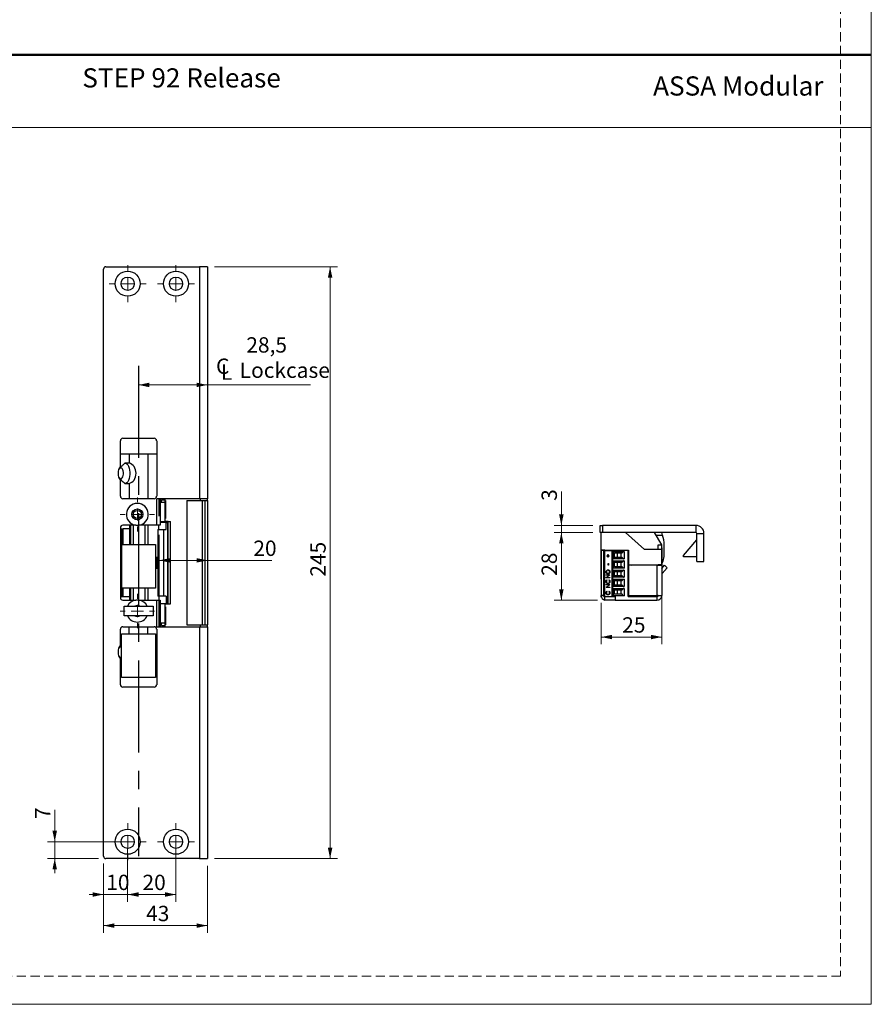
# Model space of a CAD drawing. Units: millimetres. Extents: x 0 to 210, y 0 to 297.
# Drawn here: x 93 to 210, y 0 to 136 of the extents above; entities that cross this region are included whole.
import ezdxf

# ---------------------------------------------------------------- set-up
doc = ezdxf.new("R2010")
doc.units = ezdxf.units.MM
doc.linetypes.add('CENTERX2', pattern=[20.32, 12.7, -2.54, 2.54, -2.54])
doc.linetypes.add('HIDDEN', pattern=[1.905, 1.27, -0.635])
doc.layers.add('STÖDLINJER', color=7, linetype='HIDDEN', plot=False)
doc.styles.add('SLDTEXTSTYLE0', font='TXT', dxfattribs={"width": 0.7})
doc.styles.add('SLDTEXTSTYLE1', font='TXT', dxfattribs={"width": 0.605})
doc.dimstyles.new('SLDDIMSTYLE0', dxfattribs={"dimtxt": 2.054655, "dimasz": 1.5, "dimexe": 0, "dimexo": 0.0625, "dimgap": 0.513664, "dimtad": 1, "dimdec": 1, "dimlfac": 3, "dimrnd": 1e-09, "dimzin": 12, "dimdsep": 46, "dimtxsty": 'SLDTEXTSTYLE1', "dimsah": 1, "dimcen": 0.09, "dimadec": 0, "dimazin": 3, "dimtfac": 1, "dimtdec": 1, "dimtmove": 0, "dimatfit": 0, "dimfxl": 0, "dimfrac": 2, "dimtolj": 1, "dimtzin": 12, "dimarcsym": 0})
doc.dimstyles.new('SLDDIMSTYLE1', dxfattribs={"dimtxt": 2.054655, "dimasz": 1.5, "dimexe": 0, "dimexo": 0.0625, "dimgap": 0.513664, "dimtad": 1, "dimdec": 1, "dimlfac": 3, "dimrnd": 1e-09, "dimzin": 12, "dimdsep": 46, "dimtxsty": 'SLDTEXTSTYLE1', "dimsah": 1, "dimcen": 0.09, "dimadec": 0, "dimazin": 3, "dimtfac": 1, "dimtdec": 1, "dimtofl": 0, "dimtmove": 0, "dimatfit": 3, "dimfxl": 0, "dimfrac": 2, "dimtolj": 1, "dimtzin": 12, "dimarcsym": 0})

# ---------------------------------------------------------------- blocks, each defined once
blk = doc.blocks.new('SW_SYMBOL_MOD_CL')
at = {"color": 0, "linetype": 'Continuous', "lineweight": 18, "char_height": 776, "attachment_point": 5, "style": 'SLDTEXTSTYLE1'}
for s, insert in [('C', (400, 600)), ('L', (600, 300))]:
    blk.add_mtext(s, dxfattribs=dict(at, insert=insert))
blk = doc.blocks.new('_D_22')
at = {"color": 7, "linetype": 'Continuous', "lineweight": 0}
for p, q in [((108.91, 85.47), (118.41, 85.47)), ((118.41, 85.47), (132.63, 85.47))]:
    blk.add_line(p, q, dxfattribs=at)
at = {"color": 7, "linetype": 'Continuous', "lineweight": 18}
for points in [[(108.91, 85.47), (110.41, 85.16), (110.41, 85.78)], [(118.41, 85.47), (116.91, 85.78), (116.91, 85.16)]]:
    blk.add_solid(points, dxfattribs=at)
at = {"color": 7, "linetype": 'Continuous', "lineweight": 18, "xscale": 0.002728526715850659, "yscale": 0.002728526715850659, "zscale": 0.002728526715850659}
blk.add_blockref('SW_SYMBOL_MOD_CL', (119.43, 86.14), dxfattribs=at)
at = {"color": 7, "linetype": 'Continuous', "lineweight": 18, "char_height": 2.117, "attachment_point": 1, "style": 'SLDTEXTSTYLE1'}
for s, insert in [('28,5', (123.78, 92.05)), ('Lockcase', (122.87, 88.56))]:
    blk.add_mtext(s, dxfattribs=dict(at, insert=insert))
blk = doc.blocks.new('_D_23')
at = {"color": 7, "linetype": 'Continuous', "lineweight": 0}
for p, q in [((119.41, 101.77), (136.34, 101.77)), ((135.34, 101.77), (135.34, 20.11)), ((119.41, 20.11), (136.34, 20.11))]:
    blk.add_line(p, q, dxfattribs=at)
at = {"color": 7, "linetype": 'Continuous', "lineweight": 18}
for points in [[(135.34, 101.77), (135.03, 100.27), (135.65, 100.27)], [(135.34, 20.11), (135.65, 21.61), (135.03, 21.61)]]:
    blk.add_solid(points, dxfattribs=at)
at = {"color": 7, "linetype": 'Continuous', "lineweight": 18, "insert": (132.61, 59.01), "char_height": 2.117, "attachment_point": 1, "rotation": 90, "style": 'SLDTEXTSTYLE1'}
blk.add_mtext('245', dxfattribs=at)
blk = doc.blocks.new('_D_24')
at = {"color": 7, "linetype": 'Continuous', "lineweight": 0}
for p, q in [((97.35, 22.44), (97.35, 26.85)), ((106.41, 22.44), (96.35, 22.44)), ((97.35, 20.11), (97.35, 22.44)), ((103.41, 20.11), (96.35, 20.11)), ((97.35, 20.11), (97.35, 18.11))]:
    blk.add_line(p, q, dxfattribs=at)
at = {"color": 7, "linetype": 'Continuous', "lineweight": 18}
for points in [[(97.35, 22.44), (97.66, 23.94), (97.04, 23.94)], [(97.35, 20.11), (97.04, 18.61), (97.66, 18.61)]]:
    blk.add_solid(points, dxfattribs=at)
at = {"color": 7, "linetype": 'Continuous', "lineweight": 18, "insert": (94.62, 25.57), "char_height": 2.12, "attachment_point": 1, "rotation": 90, "style": 'SLDTEXTSTYLE1'}
blk.add_mtext('7', dxfattribs=at)
blk = doc.blocks.new('_D_25')
at = {"color": 7, "linetype": 'Continuous', "lineweight": 0}
for p, q in [((107.41, 21.44), (107.41, 14.15)), ((104.08, 19.44), (104.08, 14.15)), ((104.08, 15.15), (102.08, 15.15)), ((104.08, 15.15), (107.41, 15.15)), ((107.41, 15.15), (109.41, 15.15))]:
    blk.add_line(p, q, dxfattribs=at)
at = {"color": 7, "linetype": 'Continuous', "lineweight": 18}
for points in [[(104.08, 15.15), (102.58, 15.46), (102.58, 14.84)], [(107.41, 15.15), (108.91, 14.84), (108.91, 15.46)]]:
    blk.add_solid(points, dxfattribs=at)
at = {"color": 7, "linetype": 'Continuous', "lineweight": 18, "insert": (104.46, 17.88), "char_height": 2.117, "attachment_point": 1, "style": 'SLDTEXTSTYLE1'}
blk.add_mtext('10', dxfattribs=at)
blk = doc.blocks.new('_D_26')
at = {"color": 7, "linetype": 'Continuous', "lineweight": 0}
for p, q in [((107.41, 21.44), (107.41, 14.15)), ((114.08, 21.44), (114.08, 14.15)), ((107.41, 15.15), (114.08, 15.15))]:
    blk.add_line(p, q, dxfattribs=at)
at = {"color": 7, "linetype": 'Continuous', "lineweight": 18}
for points in [[(107.41, 15.15), (108.91, 14.84), (108.91, 15.46)], [(114.08, 15.15), (112.58, 15.46), (112.58, 14.84)]]:
    blk.add_solid(points, dxfattribs=at)
at = {"color": 7, "linetype": 'Continuous', "lineweight": 18, "insert": (109.46, 17.88), "char_height": 2.117, "attachment_point": 1, "style": 'SLDTEXTSTYLE1'}
blk.add_mtext('20', dxfattribs=at)
blk = doc.blocks.new('_D_27')
at = {"color": 7, "linetype": 'Continuous', "lineweight": 0}
for p, q in [((104.08, 19.44), (104.08, 9.86)), ((118.41, 19.11), (118.41, 9.86)), ((104.08, 10.86), (118.41, 10.86))]:
    blk.add_line(p, q, dxfattribs=at)
at = {"color": 7, "linetype": 'Continuous', "lineweight": 18}
for points in [[(104.08, 10.86), (105.58, 10.55), (105.58, 11.17)], [(118.41, 10.86), (116.91, 11.17), (116.91, 10.55)]]:
    blk.add_solid(points, dxfattribs=at)
at = {"color": 7, "linetype": 'Continuous', "lineweight": 18, "insert": (109.96, 13.59), "char_height": 2.117, "attachment_point": 1, "style": 'SLDTEXTSTYLE1'}
blk.add_mtext('43', dxfattribs=at)
blk = doc.blocks.new('_D_28')
at = {"color": 7, "linetype": 'Continuous', "lineweight": 0}
for q in [(111.75, 61.26), (127.32, 61.26)]:
    blk.add_line((118.41, 61.26), q, dxfattribs=at)
at = {"color": 7, "linetype": 'Continuous', "lineweight": 18}
for points in [[(111.75, 61.26), (113.25, 60.95), (113.25, 61.57)], [(118.41, 61.26), (116.91, 61.57), (116.91, 60.95)]]:
    blk.add_solid(points, dxfattribs=at)
at = {"color": 7, "linetype": 'Continuous', "lineweight": 18, "insert": (124.75, 63.99), "char_height": 2.117, "attachment_point": 1, "style": 'SLDTEXTSTYLE1'}
blk.add_mtext('20', dxfattribs=at)
blk = doc.blocks.new('SW_CENTERMARKSYMBOL_6')
at = {"color": 0, "linetype": 'Continuous', "lineweight": 18}
for p, q in [((0, 1.67), (0, 2.57)), ((-1.67, 0), (-2.57, 0)), ((0, 0), (-0.83, 0)), ((0, 0), (0, 0.83)), ((0, 0), (0, -0.83)), ((0, 0), (0.83, 0)), ((1.67, 0), (2.57, 0)), ((0, -1.67), (0, -2.57))]:
    blk.add_line(p, q, dxfattribs=at)
blk = doc.blocks.new('SW_CENTERMARKSYMBOL_7')
at = {"color": 0, "linetype": 'Continuous', "lineweight": 18}
for p, q in [((0, 1.67), (0, 2.57)), ((-1.67, 0), (-2.57, 0)), ((0, 0), (-0.83, 0)), ((0, 0), (0, 0.83)), ((0, 0), (0, -0.83)), ((0, 0), (0.83, 0)), ((1.67, 0), (2.57, 0)), ((0, -1.67), (0, -2.57))]:
    blk.add_line(p, q, dxfattribs=at)
blk = doc.blocks.new('SW_CENTERMARKSYMBOL_8')
at = {"color": 0, "linetype": 'Continuous', "lineweight": 18}
for p, q in [((0, 1.67), (0, 2.57)), ((-1.67, 0), (-2.57, 0)), ((0, 0), (-0.83, 0)), ((0, 0), (0, 0.83)), ((0, 0), (0, -0.83)), ((0, 0), (0.83, 0)), ((1.67, 0), (2.57, 0)), ((0, -1.67), (0, -2.57))]:
    blk.add_line(p, q, dxfattribs=at)
blk = doc.blocks.new('SW_CENTERMARKSYMBOL_9')
at = {"color": 0, "linetype": 'Continuous', "lineweight": 18}
for p, q in [((0, 1.67), (0, 2.57)), ((-1.67, 0), (-2.57, 0)), ((0, 0), (-0.83, 0)), ((0, 0), (0, 0.83)), ((0, 0), (0, -0.83)), ((0, 0), (0.83, 0)), ((1.67, 0), (2.57, 0)), ((0, -1.67), (0, -2.57))]:
    blk.add_line(p, q, dxfattribs=at)
blk = doc.blocks.new('SW_CENTERMARKSYMBOL_10')
at = {"color": 0, "linetype": 'Continuous', "lineweight": 18}
for p, q in [((0, 1.67), (0, 2.35)), ((-1.67, 0), (-2.35, 0)), ((0, 0), (-0.83, 0)), ((0, 0), (0, 0.83)), ((0, 0), (0, -0.83)), ((0, 0), (0.83, 0)), ((1.67, 0), (2.35, 0)), ((0, -1.67), (0, -2.35))]:
    blk.add_line(p, q, dxfattribs=at)
blk = doc.blocks.new('SW_CENTERMARKSYMBOL_11')
at = {"color": 0, "linetype": 'Continuous', "lineweight": 18}
for p, q in [((0, 1.67), (0, 2.35)), ((-1.67, 0), (-2.35, 0)), ((0, 0), (-0.83, 0)), ((0, 0), (0, 0.83)), ((0, 0), (0, -0.83)), ((0, 0), (0.83, 0)), ((1.67, 0), (2.35, 0)), ((0, -1.67), (0, -2.35))]:
    blk.add_line(p, q, dxfattribs=at)
blk = doc.blocks.new('_D_29')
at = {"color": 7, "linetype": 'Continuous', "lineweight": 0}
for p, q in [((181.1, 57.15), (181.1, 49.68)), ((172.75, 55.42), (172.75, 49.68)), ((172.75, 50.68), (181.1, 50.68))]:
    blk.add_line(p, q, dxfattribs=at)
at = {"color": 7, "linetype": 'Continuous', "lineweight": 18}
for points in [[(172.75, 50.68), (174.25, 50.37), (174.25, 50.99)], [(181.1, 50.68), (179.6, 50.99), (179.6, 50.37)]]:
    blk.add_solid(points, dxfattribs=at)
at = {"color": 7, "linetype": 'Continuous', "lineweight": 18, "insert": (175.64, 53.41), "char_height": 2.117, "attachment_point": 1, "style": 'SLDTEXTSTYLE1'}
blk.add_mtext('25', dxfattribs=at)
blk = doc.blocks.new('_D_30')
at = {"color": 7, "linetype": 'Continuous', "lineweight": 0}
for p, q in [((171.59, 65.09), (166.24, 65.09)), ((167.24, 65.09), (167.24, 55.75)), ((172.25, 55.75), (166.24, 55.75))]:
    blk.add_line(p, q, dxfattribs=at)
at = {"color": 7, "linetype": 'Continuous', "lineweight": 18}
for points in [[(167.24, 65.09), (166.93, 63.59), (167.55, 63.59)], [(167.24, 55.75), (167.55, 57.25), (166.93, 57.25)]]:
    blk.add_solid(points, dxfattribs=at)
at = {"color": 7, "linetype": 'Continuous', "lineweight": 18, "insert": (164.51, 59.13), "char_height": 2.117, "attachment_point": 1, "rotation": 90, "style": 'SLDTEXTSTYLE1'}
blk.add_mtext('28', dxfattribs=at)
blk = doc.blocks.new('_D_31')
at = {"color": 7, "linetype": 'Continuous', "lineweight": 0}
for p, q in [((167.24, 66.09), (167.24, 70.75)), ((171.59, 66.09), (166.24, 66.09)), ((167.24, 66.09), (167.24, 65.09)), ((171.59, 65.09), (166.24, 65.09)), ((167.24, 65.09), (167.24, 63.09))]:
    blk.add_line(p, q, dxfattribs=at)
at = {"color": 7, "linetype": 'Continuous', "lineweight": 18}
for points in [[(167.24, 66.09), (167.55, 67.59), (166.93, 67.59)], [(167.24, 65.09), (166.93, 63.59), (167.55, 63.59)]]:
    blk.add_solid(points, dxfattribs=at)
at = {"color": 7, "linetype": 'Continuous', "lineweight": 18, "insert": (164.51, 69.47), "char_height": 2.12, "attachment_point": 1, "rotation": 90, "style": 'SLDTEXTSTYLE1'}
blk.add_mtext('3', dxfattribs=at)

msp = doc.modelspace()

# ---------------------------------------------------------------- linework, layer by layer
at = {"color": 7, "linetype": 'Continuous', "lineweight": 18}
for p, q in [((210, 297), (210, 0)), ((0, 121), (210, 121)), ((210, 0), (0, 0))]:
    msp.add_line(p, q, dxfattribs=at)
at = {"color": 7, "linetype": 'Continuous', "lineweight": 50}
msp.add_line((0, 131), (210, 131), dxfattribs=at)
at = {"color": 7, "linetype": 'Continuous', "lineweight": 25}
for p, q in [((104.08, 20.439), (104.08, 101.439)), ((104.414, 101.772), (117.314, 101.772)), ((117.314, 101.772), (117.314, 69.772)), ((118.414, 101.772), (117.314, 101.772)), ((118.414, 101.772), (118.414, 69.772)), ((106.414, 74.272), (106.414, 77.772)), ((106.747, 78.105), (111.08, 78.105)), ((111.414, 77.772), (111.414, 70.105)), ((106.414, 75.939), (107.599, 75.939)), ((107.599, 75.939), (107.599, 74.661)), ((107.599, 75.939), (110.191, 75.939)), ((107.63, 75.963), (107.63, 75.939)), ((107.63, 75.963), (109.197, 75.963)), ((109.197, 75.939), (109.197, 75.963)), ((110.191, 75.939), (110.191, 69.772)), ((110.191, 75.939), (111.414, 75.939)), ((106.414, 70.105), (106.414, 72.272)), ((107.599, 71.883), (107.599, 69.772)), ((111.08, 69.772), (106.747, 69.772)), ((111.414, 66.105), (111.414, 69.772)), ((117.314, 69.772), (111.414, 69.772)), ((111.914, 69.772), (111.914, 66.105)), ((112.08, 69.272), (112.08, 69.605)), ((112.08, 69.605), (112.58, 69.605)), ((112.58, 69.605), (112.58, 69.772)), ((112.58, 69.272), (112.58, 69.605)), ((112.61, 69.522), (112.58, 69.522)), ((112.61, 69.522), (112.61, 67.022)), ((115.58, 69.522), (115.58, 52.355)), ((115.58, 69.522), (117.678, 69.522)), ((118.414, 69.772), (117.314, 69.772)), ((117.414, 69.772), (117.414, 69.522)), ((117.678, 69.522), (117.678, 52.355)), ((117.678, 69.522), (118.08, 69.522)), ((118.08, 69.522), (118.08, 52.355)), ((118.08, 69.522), (118.414, 69.522)), ((118.414, 69.522), (118.414, 69.772)), ((118.414, 69.522), (118.414, 52.355)), ((111.914, 69.272), (112.58, 69.272)), ((112.58, 66.689), (112.58, 69.272)), ((111.914, 66.605), (112.58, 66.605)), ((112.08, 66.505), (112.08, 66.605)), ((112.58, 67.022), (112.61, 67.022)), ((112.58, 66.689), (112.58, 66.605)), ((112.978, 66.622), (112.58, 66.622)), ((112.978, 55.255), (112.978, 66.622)), ((112.978, 66.622), (113.344, 66.622)), ((113.344, 55.255), (113.344, 66.622)), ((106.414, 65.772), (106.414, 56.105)), ((106.547, 65.605), (106.547, 56.272)), ((106.547, 65.605), (106.788, 65.605)), ((108.523, 66.105), (106.747, 66.105)), ((106.788, 63.439), (106.788, 65.605)), ((107.714, 65.605), (106.788, 65.605)), ((107.714, 65.605), (107.714, 66.105)), ((107.714, 63.439), (107.714, 65.605)), ((107.82, 63.439), (107.82, 66.105)), ((107.826, 66.105), (107.826, 63.439)), ((108.157, 66.105), (108.157, 63.439)), ((111.414, 66.105), (108.971, 66.105)), ((109.764, 66.105), (109.764, 63.439)), ((110.251, 63.439), (110.251, 66.105)), ((111.914, 66.105), (111.414, 66.105)), ((111.579, 65.505), (111.579, 56.305)), ((111.579, 65.505), (112.342, 65.505)), ((111.724, 65.505), (111.724, 66.105)), ((112.702, 66.505), (111.914, 66.505)), ((112.342, 65.505), (112.342, 56.305)), ((112.342, 65.505), (112.702, 65.505)), ((112.702, 65.505), (112.702, 66.505)), ((112.702, 66.505), (112.912, 66.505)), ((112.912, 66.505), (112.912, 55.305)), ((112.912, 66.505), (112.914, 66.505)), ((112.914, 66.505), (112.914, 55.305)), ((172.587, 65.085), (172.587, 66.085)), ((172.587, 66.085), (172.92, 66.085)), ((172.92, 66.085), (172.92, 65.085)), ((185.82, 66.085), (172.92, 66.085)), ((185.82, 65.085), (185.82, 66.085)), ((172.92, 65.085), (172.587, 65.085)), ((172.753, 64.668), (172.723, 64.668)), ((172.723, 64.136), (172.723, 64.668)), ((172.723, 62.168), (172.723, 64.136)), ((172.753, 62.685), (172.753, 65.085)), ((185.82, 65.085), (172.92, 65.085)), ((178.697, 62.752), (176.106, 65.085)), ((181.087, 63.418), (180.087, 65.085)), ((180.284, 64.757), (181.208, 64.758)), ((184.087, 61.918), (185.92, 64.103)), ((185.92, 61.085), (185.92, 64.985)), ((185.92, 64.985), (186.92, 64.985)), ((186.92, 61.085), (186.92, 64.985)), ((106.58, 57.439), (106.58, 63.439)), ((106.58, 63.439), (111.247, 63.439)), ((111.247, 63.439), (111.247, 57.439)), ((172.753, 62.685), (176.487, 62.685)), ((172.753, 62.685), (172.753, 62.652)), ((173.253, 62.652), (172.753, 62.652)), ((172.753, 62.652), (172.753, 56.418)), ((173.087, 56.252), (173.087, 62.602)), ((173.21, 62.602), (173.087, 62.602)), ((173.21, 62.602), (173.21, 56.252)), ((173.21, 62.602), (174.22, 62.602)), ((173.253, 62.685), (173.253, 62.652)), ((173.253, 62.652), (173.253, 62.602)), ((173.487, 62.602), (173.487, 62.685)), ((173.987, 62.602), (173.987, 62.685)), ((174.22, 62.602), (174.22, 56.252)), ((174.22, 62.602), (174.32, 62.602)), ((174.32, 62.602), (174.32, 56.252)), ((176.453, 62.602), (174.32, 62.602)), ((174.661, 62.602), (174.7, 62.685)), ((175.92, 62.602), (175.92, 62.685)), ((176.453, 62.602), (176.453, 62.685)), ((176.453, 56.252), (176.453, 62.602)), ((176.487, 62.685), (176.487, 60.652)), ((181.087, 62.752), (178.697, 62.752)), ((180.587, 63.418), (181.087, 63.418)), ((180.587, 62.752), (180.587, 63.418)), ((181.087, 62.752), (181.087, 63.418)), ((181.117, 63.002), (181.087, 63.002)), ((181.087, 60.685), (181.087, 62.752)), ((181.117, 63.002), (181.117, 60.54)), ((181.421, 62.004), (181.418, 63.395)), ((111.464, 61.472), (111.247, 61.572)), ((111.247, 61.572), (111.33, 61.572)), ((111.247, 61.572), (111.247, 61.572)), ((111.579, 61.456), (111.33, 61.572)), ((111.464, 60.338), (111.464, 61.472)), ((172.723, 62.168), (172.753, 62.168)), ((172.741, 61.418), (172.741, 62.168)), ((172.741, 60.485), (172.741, 61.418)), ((173.504, 61.896), (173.655, 61.896)), ((173.504, 61.849), (173.504, 61.896)), ((173.655, 61.849), (173.504, 61.849)), ((173.505, 61.849), (173.505, 61.896)), ((173.655, 62.052), (173.701, 62.052)), ((173.655, 61.896), (173.655, 62.052)), ((173.656, 61.896), (173.655, 61.896)), ((173.655, 61.693), (173.655, 61.849)), ((173.656, 61.849), (173.655, 61.849)), ((173.701, 61.693), (173.655, 61.693)), ((173.656, 61.896), (173.656, 62.052)), ((173.656, 61.693), (173.656, 61.849)), ((173.701, 62.052), (173.701, 61.896)), ((173.701, 61.896), (173.851, 61.896)), ((173.701, 61.849), (173.701, 61.693)), ((173.851, 61.849), (173.701, 61.849)), ((173.851, 61.896), (173.851, 61.849)), ((174.387, 62.466), (175.887, 62.466)), ((174.387, 61.467), (174.387, 62.466)), ((175.783, 62.418), (174.387, 62.418)), ((174.387, 61.515), (175.783, 61.515)), ((175.887, 61.467), (174.387, 61.467)), ((174.387, 61.196), (175.887, 61.196)), ((174.387, 60.197), (174.387, 61.196)), ((175.783, 61.148), (174.387, 61.148)), ((174.51, 62.248), (174.566, 62.233)), ((174.51, 62.248), (174.51, 61.685)), ((174.566, 61.7), (174.51, 61.685)), ((175.598, 62.233), (174.566, 62.233)), ((174.566, 61.7), (175.598, 61.7)), ((174.92, 62.233), (174.92, 61.7)), ((175.503, 61.7), (175.503, 62.233)), ((175.783, 62.418), (175.598, 62.233)), ((175.783, 61.515), (175.598, 61.7)), ((175.783, 61.148), (175.598, 60.963)), ((175.887, 62.466), (175.887, 61.467)), ((175.887, 61.196), (175.887, 60.197)), ((176.453, 62.117), (176.487, 62.117)), ((176.487, 61.817), (176.453, 61.817)), ((184.087, 61.752), (184.087, 61.918)), ((185.92, 61.752), (184.087, 61.752)), ((111.247, 60.239), (111.464, 60.338)), ((111.33, 60.239), (111.247, 60.239)), ((111.247, 60.239), (111.247, 60.239)), ((111.33, 60.239), (111.579, 60.355)), ((172.741, 60.485), (172.753, 60.485)), ((172.741, 59.585), (172.741, 60.485)), ((173.675, 59.895), (173.674, 59.895)), ((173.707, 60.817), (173.76, 60.817)), ((173.707, 60.614), (173.707, 60.817)), ((173.76, 60.614), (173.707, 60.614)), ((173.708, 60.614), (173.708, 60.817)), ((173.76, 60.817), (173.76, 60.614)), ((174.387, 60.245), (175.783, 60.245)), ((175.887, 60.197), (174.387, 60.197)), ((174.387, 59.926), (175.887, 59.926)), ((174.387, 58.927), (174.387, 59.926)), ((175.783, 59.878), (174.387, 59.878)), ((174.51, 60.978), (174.566, 60.963)), ((174.51, 60.978), (174.51, 60.415)), ((174.566, 60.43), (174.51, 60.415)), ((175.598, 60.963), (174.566, 60.963)), ((174.566, 60.43), (175.598, 60.43)), ((174.92, 60.963), (174.92, 60.43)), ((175.503, 60.43), (175.503, 60.963)), ((175.783, 60.245), (175.598, 60.43)), ((175.783, 59.878), (175.598, 59.693)), ((175.887, 59.926), (175.887, 58.927)), ((176.487, 60.847), (176.453, 60.847)), ((176.453, 60.547), (176.487, 60.547)), ((176.453, 59.818), (176.487, 59.818)), ((176.487, 60.652), (180.587, 60.652)), ((176.487, 60.585), (176.487, 56.418)), ((180.42, 60.585), (176.487, 60.585)), ((176.897, 60.585), (177.087, 60.636)), ((177.087, 60.636), (177.087, 60.652)), ((177.487, 60.585), (177.487, 60.652)), ((180.42, 60.585), (180.42, 56.418)), ((180.42, 60.585), (181.087, 60.585)), ((180.553, 60.652), (180.553, 60.585)), ((180.587, 60.685), (181.087, 60.685)), ((180.587, 60.652), (180.587, 60.685)), ((180.587, 60.652), (180.587, 60.585)), ((181.087, 60.685), (181.087, 60.585)), ((181.087, 60.585), (181.087, 56.418)), ((181.087, 60.151), (181.485, 60.578)), ((181.087, 60.502), (181.117, 60.502)), ((181.117, 60.54), (181.117, 60.502)), ((181.132, 59.466), (181.85, 60.237)), ((181.485, 60.578), (181.85, 60.237)), ((185.92, 61.085), (186.92, 61.085)), ((172.741, 58.652), (172.741, 59.585)), ((172.741, 58.652), (172.753, 58.652)), ((173.407, 59.661), (173.406, 59.661)), ((173.419, 59.277), (173.93, 59.277)), ((173.419, 59.23), (173.419, 59.277)), ((173.821, 59.23), (173.419, 59.23)), ((173.419, 58.88), (173.821, 59.23)), ((173.419, 58.87), (173.419, 58.88)), ((173.42, 58.88), (173.419, 58.88)), ((173.93, 58.87), (173.419, 58.87)), ((173.42, 59.23), (173.42, 59.277)), ((173.42, 58.88), (173.822, 59.23)), ((173.42, 58.87), (173.42, 58.88)), ((173.513, 58.558), (173.543, 58.517)), ((173.93, 59.267), (173.529, 58.918)), ((173.529, 58.918), (173.93, 58.918)), ((173.677, 59.433), (173.676, 59.433)), ((173.805, 58.517), (173.836, 58.558)), ((173.806, 58.517), (173.805, 58.517)), ((173.806, 58.517), (173.837, 58.558)), ((173.822, 59.23), (173.821, 59.23)), ((173.891, 59.663), (173.891, 59.663)), ((173.93, 59.277), (173.93, 59.267)), ((173.93, 58.918), (173.93, 58.87)), ((174.387, 58.975), (175.783, 58.975)), ((175.887, 58.927), (174.387, 58.927)), ((174.387, 58.656), (175.887, 58.656)), ((174.387, 57.657), (174.387, 58.656)), ((175.783, 58.608), (174.387, 58.608)), ((174.51, 59.708), (174.566, 59.693)), ((174.51, 59.708), (174.51, 59.145)), ((174.566, 59.16), (174.51, 59.145)), ((174.51, 58.438), (174.566, 58.423)), ((174.51, 58.438), (174.51, 57.875)), ((175.598, 59.693), (174.566, 59.693)), ((174.566, 59.16), (175.598, 59.16)), ((174.92, 59.693), (174.92, 59.16)), ((175.503, 59.16), (175.503, 59.693)), ((175.783, 58.975), (175.598, 59.16)), ((175.783, 58.608), (175.598, 58.423)), ((175.887, 58.656), (175.887, 57.657)), ((176.487, 59.577), (176.453, 59.577)), ((176.453, 59.277), (176.487, 59.277)), ((181.099, 58.685), (181.087, 58.685)), ((181.099, 59.399), (181.099, 58.685)), ((181.099, 58.685), (181.099, 58.192)), ((111.247, 57.439), (106.58, 57.439)), ((106.788, 56.272), (106.788, 57.439)), ((107.714, 56.272), (107.714, 57.439)), ((107.826, 57.439), (107.826, 55.772)), ((108.157, 57.439), (108.157, 55.772)), ((109.764, 57.439), (109.764, 55.772)), ((110.251, 55.772), (110.251, 57.439)), ((173.407, 58.327), (173.406, 58.327)), ((173.419, 57.934), (173.93, 57.934)), ((173.419, 57.887), (173.419, 57.934)), ((173.821, 57.887), (173.419, 57.887)), ((173.419, 57.537), (173.821, 57.887)), ((173.419, 57.527), (173.419, 57.537)), ((173.42, 57.537), (173.419, 57.537)), ((173.93, 57.527), (173.419, 57.527)), ((173.42, 57.887), (173.42, 57.934)), ((173.42, 57.537), (173.822, 57.887)), ((173.42, 57.527), (173.42, 57.537)), ((173.93, 57.923), (173.529, 57.575)), ((173.529, 57.575), (173.93, 57.575)), ((173.676, 58.09), (173.675, 58.09)), ((173.822, 57.887), (173.821, 57.887)), ((173.891, 58.328), (173.891, 58.328)), ((173.93, 57.934), (173.93, 57.923)), ((173.93, 57.575), (173.93, 57.527)), ((174.387, 57.705), (175.783, 57.705)), ((175.887, 57.657), (174.387, 57.657)), ((174.387, 57.386), (175.887, 57.386)), ((174.387, 56.387), (174.387, 57.386)), ((175.783, 57.338), (174.387, 57.338)), ((174.566, 57.89), (174.51, 57.875)), ((174.51, 57.168), (174.566, 57.153)), ((174.51, 57.168), (174.51, 56.605)), ((175.598, 58.423), (174.566, 58.423)), ((174.566, 57.89), (175.598, 57.89)), ((175.598, 57.153), (174.566, 57.153)), ((174.92, 58.423), (174.92, 57.89)), ((174.92, 57.153), (174.92, 56.62)), ((175.503, 57.89), (175.503, 58.423)), ((175.503, 56.62), (175.503, 57.153)), ((175.783, 57.705), (175.598, 57.89)), ((175.598, 57.153), (175.783, 57.338)), ((175.887, 57.386), (175.887, 56.387)), ((176.487, 58.307), (176.453, 58.307)), ((176.453, 58.007), (176.487, 58.007)), ((181.099, 58.192), (181.099, 56.818)), ((106.547, 56.272), (106.788, 56.272)), ((106.747, 55.772), (108.523, 55.772)), ((106.788, 56.272), (107.714, 56.272)), ((107.714, 55.772), (107.714, 56.272)), ((107.82, 55.772), (107.82, 56.772)), ((107.826, 56.772), (107.82, 56.772)), ((108.971, 55.772), (111.414, 55.772)), ((111.414, 52.105), (111.414, 55.772)), ((111.414, 55.772), (111.914, 55.772)), ((112.342, 56.305), (111.579, 56.305)), ((111.724, 56.305), (111.724, 55.772)), ((111.914, 55.772), (111.914, 52.105)), ((112.702, 56.305), (112.342, 56.305)), ((112.702, 56.305), (112.702, 55.305)), ((172.753, 56.185), (172.753, 56.418)), ((172.796, 56.185), (172.753, 56.185)), ((173.087, 56.252), (173.21, 56.252)), ((173.21, 56.252), (174.067, 56.252)), ((173.253, 55.752), (173.253, 56.252)), ((174.683, 55.752), (173.253, 55.752)), ((173.407, 56.781), (173.406, 56.781)), ((173.513, 57.011), (173.543, 56.97)), ((173.676, 56.543), (173.675, 56.543)), ((173.805, 56.97), (173.836, 57.011)), ((173.806, 56.97), (173.805, 56.97)), ((173.806, 56.97), (173.837, 57.011)), ((173.891, 56.781), (173.891, 56.781)), ((174.067, 56.252), (174.22, 56.252)), ((174.22, 56.252), (174.32, 56.252)), ((174.32, 56.252), (174.683, 56.252)), ((174.387, 56.435), (175.783, 56.435)), ((175.887, 56.387), (174.387, 56.387)), ((174.51, 56.605), (174.566, 56.62)), ((174.566, 56.62), (175.598, 56.62)), ((174.683, 56.252), (174.683, 55.752)), ((174.683, 55.752), (180.42, 55.752)), ((175.783, 56.435), (175.598, 56.62)), ((176.487, 57.037), (176.453, 57.037)), ((176.453, 56.737), (176.487, 56.737)), ((176.453, 56.252), (180.42, 56.252)), ((176.487, 56.418), (180.42, 56.418)), ((180.587, 56.418), (180.42, 56.418)), ((180.42, 56.252), (180.42, 55.752)), ((180.587, 56.418), (181.087, 56.418)), ((181.087, 56.185), (181.045, 56.185)), ((181.087, 56.818), (181.099, 56.818)), ((181.087, 56.185), (181.087, 56.418)), ((106.914, 53.605), (106.914, 54.939)), ((106.914, 54.939), (110.914, 54.939)), ((110.914, 54.939), (110.914, 53.605)), ((111.914, 55.305), (112.702, 55.305)), ((112.58, 55.272), (111.914, 55.272)), ((112.08, 55.272), (112.08, 55.305)), ((112.58, 55.272), (112.58, 55.189)), ((112.58, 55.255), (112.978, 55.255)), ((112.58, 52.605), (112.58, 55.189)), ((112.61, 54.855), (112.58, 54.855)), ((112.61, 54.855), (112.61, 52.355)), ((112.912, 55.305), (112.702, 55.305)), ((112.914, 55.305), (112.912, 55.305)), ((112.978, 55.255), (113.344, 55.255)), ((110.914, 53.605), (106.914, 53.605)), ((106.414, 49.605), (106.414, 51.772)), ((106.747, 52.105), (111.08, 52.105)), ((107.599, 51.105), (107.599, 52.105)), ((110.191, 51.105), (110.191, 52.105)), ((111.414, 52.105), (117.314, 52.105)), ((111.414, 51.772), (111.414, 44.105)), ((112.58, 52.605), (111.914, 52.605)), ((112.08, 52.272), (112.08, 52.605)), ((112.08, 52.272), (112.58, 52.272)), ((112.58, 52.272), (112.58, 52.605)), ((112.58, 52.355), (112.61, 52.355)), ((112.58, 52.105), (112.58, 52.272)), ((115.58, 52.355), (117.678, 52.355)), ((117.314, 52.105), (117.314, 20.105)), ((117.314, 52.105), (118.414, 52.105)), ((117.414, 52.355), (117.414, 52.105)), ((117.678, 52.355), (118.08, 52.355)), ((118.08, 52.355), (118.414, 52.355)), ((118.414, 52.105), (118.414, 52.355)), ((118.414, 52.105), (118.414, 20.105)), ((106.58, 45.105), (106.58, 51.105)), ((106.58, 51.105), (111.247, 51.105)), ((111.247, 51.105), (111.247, 45.105)), ((106.58, 47.64), (106.276, 48.004)), ((106.414, 44.105), (106.414, 47.605)), ((106.58, 45.939), (106.414, 45.939)), ((111.247, 45.105), (106.58, 45.105)), ((111.414, 45.939), (111.247, 45.939)), ((111.08, 43.772), (106.747, 43.772)), ((117.314, 20.105), (104.414, 20.105)), ((117.314, 20.105), (118.414, 20.105))]:
    msp.add_line(p, q, dxfattribs=at)
at = {"color": 7, "linetype": 'CENTERX2'}
for p, q in [((108.914, 88.105), (108.914, 20.439)), ((111.747, 52.105), (111.747, 69.772))]:
    msp.add_line(p, q, dxfattribs=at)
at = {"color": 102, "linetype": 'Continuous', "lineweight": 25}
for p, q in [((112.259, 66.505), (112.259, 66.605)), ((181.117, 61.175), (181.265, 61.175)), ((181.132, 59.466), (181.087, 59.508)), ((173.087, 56.418), (172.753, 56.418)), ((112.259, 55.272), (112.259, 55.305))]:
    msp.add_line(p, q, dxfattribs=at)
at = {"color": 7, "linetype": 'Continuous', "lineweight": 25, "flags": 128}
for points in [[(106.299, 72.637), (106.367, 72.567), (106.468, 72.523), (106.571, 72.544), (106.667, 72.628), (106.747, 72.768), (106.805, 72.951), (106.835, 73.162), (106.835, 73.382), (106.805, 73.593), (106.747, 73.776), (106.667, 73.916), (106.571, 74), (106.468, 74.021), (106.367, 73.977), (106.299, 73.907)], [(107.091, 74.67), (107.156, 74.657), (107.295, 74.58), (107.423, 74.44), (107.533, 74.244), (107.621, 74.002), (107.682, 73.724), (107.714, 73.425), (107.714, 73.119), (107.682, 72.82), (107.621, 72.542), (107.533, 72.3), (107.423, 72.104), (107.295, 71.964), (107.156, 71.887), (107.091, 71.873)], [(176.453, 58.818), (176.473, 58.793), (176.487, 58.778)], [(176.487, 59.088), (176.479, 59.168), (176.487, 59.248)], [(108.403, 53.605), (108.526, 53.555), (108.747, 53.522)], [(108.747, 53.522), (108.968, 53.555), (109.09, 53.605)]]:
    msp.add_lwpolyline(points, dxfattribs=at)
at = {"color": 7, "linetype": 'Continuous', "lineweight": 25}
for centre, radius in [((107.414, 99.439), 1.733), ((114.08, 99.439), 1.733), ((107.414, 99.439), 0.917), ((114.08, 99.439), 0.917), ((108.747, 67.605), 0.75), ((108.747, 67.605), 0.55), ((107.414, 22.439), 1.733), ((107.414, 22.439), 0.917), ((114.08, 22.439), 1.733), ((114.08, 22.439), 0.917)]:
    msp.add_circle(centre, radius, dxfattribs=at)
for centre, radius, start, end in [((104.414, 101.439), 0.333, 90, 180), ((106.747, 77.772), 0.333, 90, 180), ((111.08, 77.772), 0.333, 0, 90), ((107.747, 73.272), 1.667, 143.1301, 216.8699), ((106.747, 70.105), 0.333, 180, 270), ((111.08, 70.105), 0.333, 270, 0), ((108.747, 67.605), 1.517, 278.50189, 261.49811), ((106.747, 65.772), 0.333, 90, 180), ((185.82, 64.985), 1.1, 0, 90), ((174.918, 63.748), 5.408, 12.20149, 14.316), ((176.844, 63.388), 4.574, 17.43398, 21.78057), ((176.844, 63.388), 4.574, 0.09487, 17.43398), ((185.82, 64.985), 0.1, 0, 90), ((174.553, 62.409), 0.167, 180, 255), ((174.553, 61.524), 0.167, 105, 180), ((175.901, 62.3), 0.167, 94.8308, 135), ((175.901, 61.633), 0.167, 225, 265.1692), ((175.901, 61.03), 0.167, 94.8308, 135), ((179.161, 62), 2.26, 338.5855, 0.09487), ((174.553, 61.139), 0.167, 180, 255), ((174.553, 60.254), 0.167, 105, 180), ((174.553, 59.869), 0.167, 180, 255), ((175.901, 60.363), 0.167, 225, 265.1692), ((175.901, 59.76), 0.167, 94.8308, 135), ((174.553, 58.984), 0.167, 105, 180), ((174.553, 58.599), 0.167, 180, 255), ((175.901, 59.093), 0.167, 225, 265.1692), ((175.901, 58.49), 0.167, 94.8308, 135), ((181.253, 59.353), 0.167, 137, 180), ((174.553, 57.714), 0.167, 105, 180), ((174.553, 57.329), 0.167, 180, 255), ((175.901, 57.823), 0.167, 225, 265.1692), ((175.901, 57.22), 0.167, 94.8308, 135), ((106.747, 56.105), 0.333, 180, 270), ((108.747, 54.272), 1.517, 98.50189, 153.92416), ((108.747, 54.272), 1.517, 26.07584, 81.49811), ((173.42, 56.418), 0.667, 180, 255.52249), ((174.553, 56.444), 0.167, 105, 180), ((175.901, 56.553), 0.167, 225, 265.1692), ((180.42, 56.418), 0.667, 270, 0), ((180.42, 56.418), 0.167, 270, 0), ((108.747, 54.272), 0.75, 62.73396, 117.26604), ((108.747, 54.272), 1.517, 206.07584, 333.92416), ((106.747, 51.772), 0.333, 90, 180), ((111.08, 51.772), 0.333, 0, 90), ((107.747, 48.605), 1.667, 143.1301, 216.8699), ((106.483, 49.145), 0.207, 62.04986, 152.66966), ((106.483, 48.065), 0.207, 207.33034, 297.95014), ((106.747, 44.105), 0.333, 180, 270), ((111.08, 44.105), 0.333, 270, 0), ((104.414, 20.439), 0.333, 180, 270)]:
    msp.add_arc(centre, radius, start, end, dxfattribs=at)
for centre, major_axis, ratio, start_param, end_param in [((107.232, 73.272), (1.598, 0), 0.4694716, 2.212397, 2.2908542), ((107.232, 73.272), (-2.982, 0), 0.4694716, 4.5889034, 4.7862044), ((107.463, 73.272), (0, 1.4), 0.7908382, 3.2650782, 6.1596997), ((107.232, 73.272), (1.598, 0), 0.4694716, 3.9923311, 4.0707883), ((107.232, 73.272), (-2.982, 0), 0.4694716, 1.4969809, 1.6942819), ((107.232, 48.605), (1.598, 0), 0.4694716, 2.212397, 2.2908542), ((107.232, 48.605), (1.598, 0), 0.4694716, 3.9923311, 4.0707883)]:
    msp.add_ellipse(centre, major_axis=major_axis, ratio=ratio, start_param=start_param, end_param=end_param, dxfattribs=at)
for points, knots in [([(106.276, 73.873), (106.332, 73.948), (106.468, 74.13), (106.718, 74.392), (106.914, 74.576), (107.012, 74.668)], [0, 0, 0, 0, 0.2579327, 0.6281561, 1, 1, 1, 1]), ([(107.012, 71.876), (106.88, 71.998), (106.614, 72.244), (106.389, 72.528), (106.276, 72.671)], [0, 0, 0, 0, 0.4979328, 1, 1, 1, 1]), ([(108.523, 66.105), (108.58, 66.105), (108.697, 66.105), (108.847, 66.105), (108.938, 66.105), (108.971, 66.105)], [0, 0, 0, 0, 0.3872884, 0.7797458, 1, 1, 1, 1]), ([(111.579, 61.655), (111.579, 61.655), (111.531, 61.655), (111.421, 61.655), (111.286, 61.655), (111.247, 61.655)], [0, 0, 0, 0, 0.0010843, 0.7113594, 1, 1, 1, 1]), ([(111.579, 61.422), (111.568, 61.427), (111.543, 61.437), (111.502, 61.455), (111.474, 61.467), (111.464, 61.472)], [0, 0, 0, 0, 0.3258853, 0.7559888, 1, 1, 1, 1]), ([(181.265, 61.175), (181.248, 61.135), (181.214, 61.053), (181.163, 60.95), (181.13, 60.892), (181.117, 60.87)], [0, 0, 0, 0, 0.373527, 0.7584659, 1, 1, 1, 1]), ([(111.579, 60.155), (111.579, 60.155), (111.531, 60.155), (111.421, 60.155), (111.286, 60.155), (111.247, 60.155)], [0, 0, 0, 0, 0.00108429, 0.71135941, 1, 1, 1, 1]), ([(111.464, 60.338), (111.484, 60.347), (111.523, 60.365), (111.564, 60.382), (111.578, 60.388), (111.579, 60.388)], [0, 0, 0, 0, 0.4795023, 0.9601321, 1, 1, 1, 1]), ([(173.406, 59.661), (173.41, 59.702), (173.418, 59.785), (173.491, 59.878), (173.58, 59.934), (173.643, 59.94), (173.674, 59.942)], [0, 0, 0, 0, 0.2797673, 0.5593585, 0.7795711, 1, 1, 1, 1]), ([(173.407, 59.661), (173.411, 59.702), (173.419, 59.785), (173.492, 59.878), (173.581, 59.934), (173.644, 59.94), (173.675, 59.942)], [0, 0, 0, 0, 0.2797673, 0.5593585, 0.7795711, 1, 1, 1, 1]), ([(173.674, 59.895), (173.642, 59.891), (173.577, 59.883), (173.506, 59.818), (173.466, 59.742), (173.461, 59.689), (173.458, 59.663)], [0, 0, 0, 0, 0.279468, 0.5588703, 0.7795158, 1, 1, 1, 1]), ([(173.674, 59.942), (173.714, 59.938), (173.793, 59.928), (173.881, 59.853), (173.935, 59.762), (173.94, 59.697), (173.943, 59.665)], [0, 0, 0, 0, 0.2796304, 0.5593429, 0.7795972, 1, 1, 1, 1]), ([(173.891, 59.663), (173.887, 59.697), (173.879, 59.764), (173.824, 59.842), (173.751, 59.887), (173.7, 59.892), (173.674, 59.895)], [0, 0, 0, 0, 0.2798297, 0.559389, 0.7796538, 1, 1, 1, 1]), ([(173.891, 59.663), (173.888, 59.697), (173.88, 59.764), (173.824, 59.842), (173.751, 59.887), (173.7, 59.892), (173.675, 59.895)], [0, 0, 0, 0, 0.2798297, 0.559389, 0.7796538, 1, 1, 1, 1]), ([(173.677, 59.386), (173.637, 59.391), (173.558, 59.401), (173.468, 59.473), (173.415, 59.564), (173.409, 59.629), (173.406, 59.661)], [0, 0, 0, 0, 0.279731, 0.5593268, 0.7796805, 1, 1, 1, 1]), ([(173.406, 58.327), (173.411, 58.378), (173.421, 58.469), (173.484, 58.531), (173.513, 58.558)], [0, 0, 0, 0, 0.5595165, 1, 1, 1, 1]), ([(173.677, 59.386), (173.638, 59.391), (173.559, 59.401), (173.469, 59.473), (173.416, 59.564), (173.41, 59.629), (173.407, 59.661)], [0, 0, 0, 0, 0.279731, 0.5593268, 0.7796805, 1, 1, 1, 1]), ([(173.407, 58.327), (173.412, 58.378), (173.422, 58.469), (173.485, 58.531), (173.513, 58.558)], [0, 0, 0, 0, 0.5595165, 1, 1, 1, 1]), ([(173.458, 59.663), (173.462, 59.63), (173.471, 59.563), (173.528, 59.486), (173.6, 59.441), (173.651, 59.436), (173.676, 59.433)], [0, 0, 0, 0, 0.2796271, 0.5593495, 0.7796302, 1, 1, 1, 1]), ([(173.543, 58.517), (173.516, 58.486), (173.466, 58.431), (173.461, 58.357), (173.458, 58.324)], [0, 0, 0, 0, 0.5584265, 1, 1, 1, 1]), ([(173.676, 59.433), (173.709, 59.438), (173.773, 59.446), (173.842, 59.51), (173.884, 59.585), (173.888, 59.637), (173.891, 59.663)], [0, 0, 0, 0, 0.279416, 0.5590765, 0.779478, 1, 1, 1, 1]), ([(173.943, 59.665), (173.939, 59.624), (173.93, 59.542), (173.858, 59.451), (173.77, 59.395), (173.708, 59.389), (173.677, 59.386)], [0, 0, 0, 0, 0.2796633, 0.5593539, 0.7796364, 1, 1, 1, 1]), ([(173.677, 59.433), (173.709, 59.438), (173.774, 59.446), (173.843, 59.51), (173.885, 59.585), (173.889, 59.637), (173.891, 59.663)], [0, 0, 0, 0, 0.279416, 0.5590765, 0.779478, 1, 1, 1, 1]), ([(173.891, 58.328), (173.886, 58.369), (173.877, 58.442), (173.827, 58.494), (173.805, 58.517)], [0, 0, 0, 0, 0.5587722, 1, 1, 1, 1]), ([(173.891, 58.328), (173.887, 58.369), (173.878, 58.442), (173.828, 58.494), (173.806, 58.517)], [0, 0, 0, 0, 0.55877222, 1, 1, 1, 1]), ([(173.836, 58.558), (173.854, 58.542), (173.89, 58.509), (173.933, 58.431), (173.939, 58.367), (173.943, 58.328)], [0, 0, 0, 0, 0.28041029, 0.56079509, 1, 1, 1, 1]), ([(173.671, 58.043), (173.631, 58.048), (173.551, 58.057), (173.463, 58.135), (173.413, 58.23), (173.408, 58.295), (173.406, 58.327)], [0, 0, 0, 0, 0.2795119, 0.5590796, 0.7793739, 1, 1, 1, 1]), ([(173.672, 58.043), (173.632, 58.048), (173.552, 58.057), (173.464, 58.135), (173.414, 58.23), (173.409, 58.295), (173.407, 58.327)], [0, 0, 0, 0, 0.2795119, 0.5590796, 0.7793739, 1, 1, 1, 1]), ([(173.458, 58.324), (173.462, 58.291), (173.469, 58.223), (173.525, 58.144), (173.598, 58.097), (173.649, 58.093), (173.675, 58.09)], [0, 0, 0, 0, 0.2798558, 0.5595188, 0.7796855, 1, 1, 1, 1]), ([(173.854, 58.11), (173.823, 58.088), (173.767, 58.049), (173.701, 58.045), (173.671, 58.043)], [0, 0, 0, 0, 0.5590286, 1, 1, 1, 1]), ([(173.675, 58.09), (173.708, 58.094), (173.774, 58.102), (173.845, 58.169), (173.885, 58.247), (173.889, 58.301), (173.891, 58.328)], [0, 0, 0, 0, 0.2794342, 0.5589213, 0.7792831, 1, 1, 1, 1]), ([(173.676, 58.09), (173.709, 58.094), (173.775, 58.102), (173.846, 58.169), (173.886, 58.247), (173.89, 58.301), (173.891, 58.328)], [0, 0, 0, 0, 0.2794342, 0.5589213, 0.7792831, 1, 1, 1, 1]), ([(173.943, 58.328), (173.939, 58.281), (173.932, 58.198), (173.878, 58.137), (173.854, 58.11)], [0, 0, 0, 0, 0.5598036, 1, 1, 1, 1]), ([(108.971, 55.772), (108.938, 55.772), (108.848, 55.772), (108.697, 55.772), (108.581, 55.772), (108.523, 55.772)], [0, 0, 0, 0, 0.2202542, 0.6075031, 1, 1, 1, 1]), ([(173.406, 56.781), (173.411, 56.831), (173.421, 56.922), (173.484, 56.984), (173.513, 57.011)], [0, 0, 0, 0, 0.5595165, 1, 1, 1, 1]), ([(173.671, 56.496), (173.631, 56.501), (173.551, 56.51), (173.463, 56.589), (173.413, 56.683), (173.408, 56.748), (173.406, 56.781)], [0, 0, 0, 0, 0.2795119, 0.5590796, 0.7793739, 1, 1, 1, 1]), ([(173.407, 56.781), (173.412, 56.831), (173.422, 56.922), (173.485, 56.984), (173.513, 57.011)], [0, 0, 0, 0, 0.5595165, 1, 1, 1, 1]), ([(173.672, 56.496), (173.632, 56.501), (173.552, 56.51), (173.464, 56.589), (173.414, 56.683), (173.409, 56.748), (173.407, 56.781)], [0, 0, 0, 0, 0.2795119, 0.5590796, 0.7793739, 1, 1, 1, 1]), ([(173.543, 56.97), (173.516, 56.939), (173.466, 56.884), (173.461, 56.81), (173.458, 56.778)], [0, 0, 0, 0, 0.5584265, 1, 1, 1, 1]), ([(173.458, 56.778), (173.462, 56.744), (173.469, 56.676), (173.525, 56.598), (173.598, 56.551), (173.649, 56.546), (173.675, 56.543)], [0, 0, 0, 0, 0.2798558, 0.5595188, 0.7796855, 1, 1, 1, 1]), ([(173.854, 56.563), (173.823, 56.541), (173.767, 56.502), (173.701, 56.498), (173.671, 56.496)], [0, 0, 0, 0, 0.5590286, 1, 1, 1, 1]), ([(173.675, 56.543), (173.708, 56.547), (173.774, 56.555), (173.845, 56.622), (173.885, 56.7), (173.889, 56.754), (173.891, 56.781)], [0, 0, 0, 0, 0.2794342, 0.5589213, 0.7792831, 1, 1, 1, 1]), ([(173.676, 56.543), (173.709, 56.547), (173.775, 56.555), (173.846, 56.622), (173.886, 56.7), (173.89, 56.754), (173.891, 56.781)], [0, 0, 0, 0, 0.2794342, 0.5589213, 0.7792831, 1, 1, 1, 1]), ([(173.891, 56.781), (173.886, 56.822), (173.877, 56.895), (173.827, 56.947), (173.805, 56.97)], [0, 0, 0, 0, 0.5587722, 1, 1, 1, 1]), ([(173.891, 56.781), (173.887, 56.822), (173.878, 56.895), (173.828, 56.947), (173.806, 56.97)], [0, 0, 0, 0, 0.55877222, 1, 1, 1, 1]), ([(173.836, 57.011), (173.854, 56.995), (173.89, 56.963), (173.933, 56.884), (173.939, 56.82), (173.943, 56.781)], [0, 0, 0, 0, 0.28041029, 0.56079509, 1, 1, 1, 1]), ([(173.943, 56.781), (173.939, 56.734), (173.932, 56.651), (173.878, 56.59), (173.854, 56.563)], [0, 0, 0, 0, 0.55980361, 1, 1, 1, 1]), ([(106.276, 49.206), (106.331, 49.282), (106.425, 49.41), (106.535, 49.524), (106.58, 49.571)], [0, 0, 0, 0, 0.5885583, 1, 1, 1, 1])]:
    msp.add_open_spline(points, degree=3, knots=knots, dxfattribs=at)
at = {"layer": 'STÖDLINJER', "color": 7, "lineweight": 18}
for p, q in [((205.771, 292.261), (205.771, 3.898)), ((205.771, 3.898), (3.788, 3.898))]:
    msp.add_line(p, q, dxfattribs=at)

# ---------------------------------------------------------------- block references
at = {"color": 7, "linetype": 'Continuous', "lineweight": 0}
for name, p in [('SW_CENTERMARKSYMBOL_7', (107.414, 99.439)), ('SW_CENTERMARKSYMBOL_6', (114.08, 99.439)), ('SW_CENTERMARKSYMBOL_10', (108.747, 67.605)), ('SW_CENTERMARKSYMBOL_11', (108.747, 54.272)), ('SW_CENTERMARKSYMBOL_9', (107.414, 22.439)), ('SW_CENTERMARKSYMBOL_8', (114.08, 22.439))]:
    msp.add_blockref(name, p, dxfattribs=at)

# ---------------------------------------------------------------- texts
at = {"color": 7, "linetype": 'Continuous', "lineweight": 0, "char_height": 2.64583, "attachment_point": 1, "style": 'SLDTEXTSTYLE0'}
for s, insert in [('STEP 92 Release', (101.154, 129.161)), ('ASSA Modular', (179.897, 128.045))]:
    msp.add_mtext(s, dxfattribs=dict(at, insert=insert))

# ---------------------------------------------------------------- dimensions: what is measured, and where the dimension line sits
at = {"color": 7, "linetype": 'Continuous', "lineweight": 18}
dim = msp.add_linear_dim(base=(118.414, 85.467), p1=(108.914, 88.105), p2=(118.414, 101.772), text='<>\\P{\\fGDT;q}Lockcase', dimstyle='SLDDIMSTYLE1', dxfattribs=at)
dim.commit()
dim.dimension.update_dxf_attribs({"geometry": '_D_22', "text_midpoint": (126.032, 85.467), "dimtype": 160})
for base, p1, p2, angle, dimstyle, picture, middle in [((135.343, 20.105), (118.414, 101.772), (118.414, 20.105), 90, 'SLDDIMSTYLE1', '_D_23', (135.343, 60.939)), ((167.239, 65.085), (172.587, 66.085), (172.587, 65.085), 90, 'SLDDIMSTYLE0', '_D_31', (167.239, 70.112)), ((111.747, 61.263), (118.414, 69.522), (111.747, 69.772), 0, 'SLDDIMSTYLE1', '_D_28', (126.032, 61.263)), ((167.239, 55.752), (172.587, 65.085), (173.253, 55.752), 90, 'SLDDIMSTYLE1', '_D_30', (167.239, 60.418)), ((181.099, 50.68), (172.753, 56.418), (181.099, 58.152), 0, 'SLDDIMSTYLE1', '_D_29', (176.926, 50.68)), ((97.347, 22.439), (104.414, 20.105), (107.414, 22.439), 90, 'SLDDIMSTYLE0', '_D_24', (97.347, 26.21))]:
    dim = msp.add_linear_dim(base=base, p1=p1, p2=p2, angle=angle, dimstyle=dimstyle, dxfattribs=at)
    dim.commit()
    dim.dimension.update_dxf_attribs({"geometry": picture, "text_midpoint": middle, "dimtype": 160})
for base, p1, p2, dimstyle, picture, middle in [((107.414, 15.153), (104.08, 20.439), (107.414, 22.439), 'SLDDIMSTYLE0', '_D_25', (105.747, 15.153)), ((114.08, 15.153), (107.414, 22.439), (114.08, 22.439), 'SLDDIMSTYLE1', '_D_26', (110.747, 15.153)), ((118.414, 10.86), (104.08, 20.439), (118.414, 20.105), 'SLDDIMSTYLE1', '_D_27', (111.247, 10.86))]:
    dim = msp.add_linear_dim(base=base, p1=p1, p2=p2, dimstyle=dimstyle, dxfattribs=at)
    dim.commit()
    dim.dimension.update_dxf_attribs({"geometry": picture, "text_midpoint": middle, "dimtype": 160})

doc.saveas('drawing.dxf')
